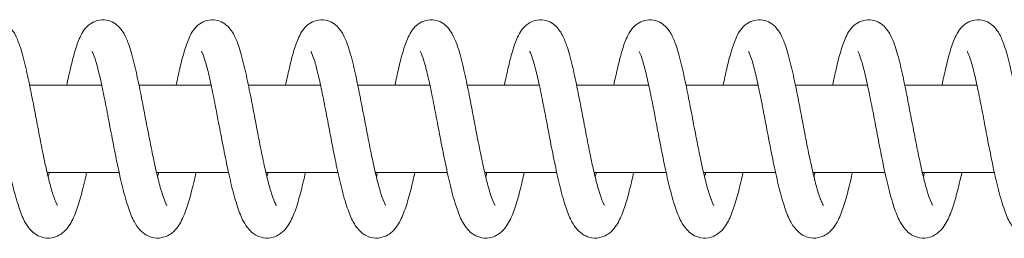
# Model space of a CAD drawing. Units: millimetres. Extents: x -34233 to -2687, y -3050 to 3050.
# Drawn here: x -27533 to -27398, y -1065 to -1035 of the extents above; entities that cross this region are included whole.
import ezdxf

# ---------------------------------------------------------------- set-up
doc = ezdxf.new("R2010")
doc.units = ezdxf.units.MM
doc.header["$MEASUREMENT"] = 0

msp = doc.modelspace()

# ---------------------------------------------------------------- linework, layer by layer
at = {"color": 0, "linetype": 'Continuous', "lineweight": 0}
for p, q in [((-27521.79, -1044), (-27531.68, -1044)), ((-27506.79, -1044), (-27516.68, -1044)), ((-27491.79, -1044), (-27501.68, -1044)), ((-27476.8, -1044), (-27486.68, -1044)), ((-27461.8, -1044), (-27471.69, -1044)), ((-27446.8, -1044), (-27456.69, -1044)), ((-27431.8, -1044), (-27441.69, -1044)), ((-27416.8, -1044), (-27426.69, -1044)), ((-27401.8, -1044), (-27411.69, -1044)), ((-27519.41, -1056), (-27529.28, -1056)), ((-27504.41, -1056), (-27514.28, -1056)), ((-27489.41, -1056), (-27499.28, -1056)), ((-27474.41, -1056), (-27484.28, -1056)), ((-27459.41, -1056), (-27469.28, -1056)), ((-27444.41, -1056), (-27454.29, -1056)), ((-27429.41, -1056), (-27439.29, -1056)), ((-27414.42, -1056), (-27424.29, -1056)), ((-27399.42, -1056), (-27409.29, -1056))]:
    msp.add_line(p, q, dxfattribs=at)
for points, knots in [([(-27541.59, -1044), (-27541.43, -1043.2), (-27541.26, -1042.43), (-27540.89, -1040.85), (-27540.69, -1040.05), (-27540.26, -1038.61), (-27540.04, -1037.97), (-27539.46, -1036.73), (-27539.1, -1036.08), (-27538.07, -1035.35), (-27537.73, -1035.19), (-27536.98, -1034.99), (-27536.55, -1034.97), (-27535.78, -1035.11), (-27535.43, -1035.24), (-27534.82, -1035.6), (-27534.57, -1035.82), (-27534.1, -1036.34), (-27533.9, -1036.64), (-27533.46, -1037.43), (-27533.25, -1037.94), (-27532.79, -1039.3), (-27532.54, -1040.2), (-27532.07, -1042.13), (-27531.85, -1043.15), (-27531.43, -1045.22), (-27531.22, -1046.28), (-27530.82, -1048.42), (-27530.61, -1049.51), (-27530.2, -1051.63), (-27530, -1052.68), (-27529.6, -1054.59), (-27529.4, -1055.48), (-27529.01, -1057.13), (-27528.81, -1057.9), (-27528.43, -1059.18), (-27528.24, -1059.7), (-27528.01, -1060.22), (-27527.95, -1060.34), (-27527.87, -1060.49), (-27527.84, -1060.53), (-27527.84, -1060.53)], [4755.551775, 4755.551775, 4755.551775, 4755.551775, 4758.271397, 4758.271397, 4761.608186, 4761.608186, 4765.101438, 4765.101438, 4769.093012, 4769.093012, 4770.540988, 4770.540988, 4772.100844, 4772.100844, 4773.519311, 4773.519311, 4775.019486, 4775.019486, 4776.938232, 4776.938232, 4780.011244, 4780.011244, 4784.064069, 4784.064069, 4787.66712, 4787.66712, 4791.022292, 4791.022292, 4794.294148, 4794.294148, 4797.515773, 4797.515773, 4800.507333, 4800.507333, 4803.622517, 4803.622517, 4806.627272, 4806.627272, 4807.986349, 4807.986349, 4809.11371, 4809.11371, 4809.11371, 4809.11371]), ([(-27526.59, -1044), (-27526.43, -1043.2), (-27526.26, -1042.43), (-27525.9, -1040.85), (-27525.69, -1040.05), (-27525.26, -1038.61), (-27525.04, -1037.97), (-27524.47, -1036.73), (-27524.1, -1036.08), (-27523.07, -1035.35), (-27522.73, -1035.19), (-27521.98, -1034.99), (-27521.55, -1034.97), (-27520.78, -1035.11), (-27520.43, -1035.24), (-27519.83, -1035.6), (-27519.57, -1035.82), (-27519.1, -1036.34), (-27518.9, -1036.64), (-27518.46, -1037.43), (-27518.25, -1037.94), (-27517.79, -1039.3), (-27517.54, -1040.2), (-27517.07, -1042.13), (-27516.86, -1043.15), (-27516.43, -1045.22), (-27516.23, -1046.28), (-27515.82, -1048.42), (-27515.61, -1049.51), (-27515.2, -1051.63), (-27515, -1052.68), (-27514.6, -1054.59), (-27514.41, -1055.48), (-27514.01, -1057.13), (-27513.81, -1057.9), (-27513.43, -1059.18), (-27513.24, -1059.7), (-27513.02, -1060.22), (-27512.95, -1060.34), (-27512.87, -1060.49), (-27512.84, -1060.53), (-27512.84, -1060.53)], [4838.331267, 4838.331267, 4838.331267, 4838.331267, 4841.050889, 4841.050889, 4844.387678, 4844.387678, 4847.88093, 4847.88093, 4851.872504, 4851.872504, 4853.32048, 4853.32048, 4854.880336, 4854.880336, 4856.298803, 4856.298803, 4857.798978, 4857.798978, 4859.717724, 4859.717724, 4862.790736, 4862.790736, 4866.843561, 4866.843561, 4870.446612, 4870.446612, 4873.801784, 4873.801784, 4877.07364, 4877.07364, 4880.295265, 4880.295265, 4883.286825, 4883.286825, 4886.402009, 4886.402009, 4889.406764, 4889.406764, 4890.765841, 4890.765841, 4891.893203, 4891.893203, 4891.893203, 4891.893203]), ([(-27511.59, -1044), (-27511.43, -1043.2), (-27511.26, -1042.43), (-27510.9, -1040.85), (-27510.69, -1040.05), (-27510.27, -1038.61), (-27510.04, -1037.97), (-27509.47, -1036.73), (-27509.11, -1036.08), (-27508.07, -1035.35), (-27507.74, -1035.19), (-27506.98, -1034.99), (-27506.55, -1034.97), (-27505.78, -1035.11), (-27505.43, -1035.24), (-27504.83, -1035.6), (-27504.57, -1035.82), (-27504.1, -1036.34), (-27503.9, -1036.64), (-27503.46, -1037.43), (-27503.25, -1037.94), (-27502.79, -1039.3), (-27502.54, -1040.2), (-27502.08, -1042.13), (-27501.86, -1043.15), (-27501.43, -1045.22), (-27501.23, -1046.28), (-27500.82, -1048.42), (-27500.61, -1049.51), (-27500.2, -1051.63), (-27500, -1052.68), (-27499.6, -1054.59), (-27499.41, -1055.48), (-27499.01, -1057.13), (-27498.81, -1057.9), (-27498.43, -1059.18), (-27498.24, -1059.7), (-27498.02, -1060.22), (-27497.95, -1060.34), (-27497.87, -1060.49), (-27497.85, -1060.53), (-27497.85, -1060.53)], [4921.110759, 4921.110759, 4921.110759, 4921.110759, 4923.830381, 4923.830381, 4927.16717, 4927.16717, 4930.660422, 4930.660422, 4934.651996, 4934.651996, 4936.099972, 4936.099972, 4937.659828, 4937.659828, 4939.078295, 4939.078295, 4940.57847, 4940.57847, 4942.497216, 4942.497216, 4945.570228, 4945.570228, 4949.623054, 4949.623054, 4953.226104, 4953.226104, 4956.581276, 4956.581276, 4959.853132, 4959.853132, 4963.074757, 4963.074757, 4966.066318, 4966.066318, 4969.181501, 4969.181501, 4972.186256, 4972.186256, 4973.545333, 4973.545333, 4974.672695, 4974.672695, 4974.672695, 4974.672695]), ([(-27496.6, -1044), (-27496.43, -1043.2), (-27496.26, -1042.43), (-27495.9, -1040.85), (-27495.69, -1040.05), (-27495.27, -1038.61), (-27495.04, -1037.97), (-27494.47, -1036.73), (-27494.11, -1036.08), (-27493.07, -1035.35), (-27492.74, -1035.19), (-27491.98, -1034.99), (-27491.55, -1034.97), (-27490.78, -1035.11), (-27490.43, -1035.24), (-27489.83, -1035.6), (-27489.57, -1035.82), (-27489.1, -1036.34), (-27488.9, -1036.64), (-27488.46, -1037.43), (-27488.26, -1037.94), (-27487.79, -1039.3), (-27487.54, -1040.2), (-27487.08, -1042.13), (-27486.86, -1043.15), (-27486.44, -1045.22), (-27486.23, -1046.28), (-27485.82, -1048.42), (-27485.61, -1049.51), (-27485.21, -1051.63), (-27485, -1052.68), (-27484.6, -1054.59), (-27484.41, -1055.48), (-27484.02, -1057.13), (-27483.81, -1057.9), (-27483.43, -1059.18), (-27483.24, -1059.7), (-27483.02, -1060.22), (-27482.96, -1060.34), (-27482.87, -1060.49), (-27482.85, -1060.53), (-27482.85, -1060.53)], [5003.890251, 5003.890251, 5003.890251, 5003.890251, 5006.609873, 5006.609873, 5009.946662, 5009.946662, 5013.439914, 5013.439914, 5017.431488, 5017.431488, 5018.879464, 5018.879464, 5020.43932, 5020.43932, 5021.857787, 5021.857787, 5023.357962, 5023.357962, 5025.276708, 5025.276708, 5028.34972, 5028.34972, 5032.402546, 5032.402546, 5036.005596, 5036.005596, 5039.360768, 5039.360768, 5042.632624, 5042.632624, 5045.854249, 5045.854249, 5048.84581, 5048.84581, 5051.960993, 5051.960993, 5054.965748, 5054.965748, 5056.324825, 5056.324825, 5057.452187, 5057.452187, 5057.452187, 5057.452187]), ([(-27481.6, -1044), (-27481.43, -1043.2), (-27481.27, -1042.43), (-27480.9, -1040.85), (-27480.7, -1040.05), (-27480.27, -1038.61), (-27480.05, -1037.97), (-27479.47, -1036.73), (-27479.11, -1036.08), (-27478.07, -1035.35), (-27477.74, -1035.19), (-27476.98, -1034.99), (-27476.55, -1034.97), (-27475.78, -1035.11), (-27475.43, -1035.24), (-27474.83, -1035.6), (-27474.57, -1035.82), (-27474.1, -1036.34), (-27473.91, -1036.64), (-27473.47, -1037.43), (-27473.26, -1037.94), (-27472.79, -1039.3), (-27472.54, -1040.2), (-27472.08, -1042.13), (-27471.86, -1043.15), (-27471.44, -1045.22), (-27471.23, -1046.28), (-27470.82, -1048.42), (-27470.62, -1049.51), (-27470.21, -1051.63), (-27470, -1052.68), (-27469.6, -1054.59), (-27469.41, -1055.48), (-27469.02, -1057.13), (-27468.81, -1057.9), (-27468.43, -1059.18), (-27468.24, -1059.7), (-27468.02, -1060.22), (-27467.96, -1060.34), (-27467.87, -1060.49), (-27467.85, -1060.53), (-27467.85, -1060.53)], [5086.669743, 5086.669743, 5086.669743, 5086.669743, 5089.389365, 5089.389365, 5092.726154, 5092.726154, 5096.219406, 5096.219406, 5100.21098, 5100.21098, 5101.658956, 5101.658956, 5103.218812, 5103.218812, 5104.637279, 5104.637279, 5106.137454, 5106.137454, 5108.0562, 5108.0562, 5111.129212, 5111.129212, 5115.182038, 5115.182038, 5118.785088, 5118.785088, 5122.14026, 5122.14026, 5125.412116, 5125.412116, 5128.633741, 5128.633741, 5131.625302, 5131.625302, 5134.740485, 5134.740485, 5137.74524, 5137.74524, 5139.104317, 5139.104317, 5140.231679, 5140.231679, 5140.231679, 5140.231679]), ([(-27466.6, -1044), (-27466.43, -1043.2), (-27466.27, -1042.43), (-27465.9, -1040.85), (-27465.7, -1040.05), (-27465.27, -1038.61), (-27465.05, -1037.97), (-27464.47, -1036.73), (-27464.11, -1036.08), (-27463.07, -1035.35), (-27462.74, -1035.19), (-27461.99, -1034.99), (-27461.55, -1034.97), (-27460.78, -1035.11), (-27460.44, -1035.24), (-27459.83, -1035.6), (-27459.58, -1035.82), (-27459.1, -1036.34), (-27458.91, -1036.64), (-27458.47, -1037.43), (-27458.26, -1037.94), (-27457.79, -1039.3), (-27457.55, -1040.2), (-27457.08, -1042.13), (-27456.86, -1043.15), (-27456.44, -1045.22), (-27456.23, -1046.28), (-27455.82, -1048.42), (-27455.62, -1049.51), (-27455.21, -1051.63), (-27455, -1052.68), (-27454.61, -1054.59), (-27454.41, -1055.48), (-27454.02, -1057.13), (-27453.82, -1057.9), (-27453.43, -1059.18), (-27453.25, -1059.7), (-27453.02, -1060.22), (-27452.96, -1060.34), (-27452.88, -1060.49), (-27452.85, -1060.53), (-27452.85, -1060.53)], [5169.449235, 5169.449235, 5169.449235, 5169.449235, 5172.168857, 5172.168857, 5175.505646, 5175.505646, 5178.998898, 5178.998898, 5182.990472, 5182.990472, 5184.438448, 5184.438448, 5185.998304, 5185.998304, 5187.416771, 5187.416771, 5188.916946, 5188.916946, 5190.835692, 5190.835692, 5193.908704, 5193.908704, 5197.96153, 5197.96153, 5201.56458, 5201.56458, 5204.919752, 5204.919752, 5208.191608, 5208.191608, 5211.413233, 5211.413233, 5214.404794, 5214.404794, 5217.519977, 5217.519977, 5220.524732, 5220.524732, 5221.883809, 5221.883809, 5223.011171, 5223.011171, 5223.011171, 5223.011171]), ([(-27451.6, -1044), (-27451.43, -1043.2), (-27451.27, -1042.43), (-27450.9, -1040.85), (-27450.7, -1040.05), (-27450.27, -1038.61), (-27450.05, -1037.97), (-27449.47, -1036.73), (-27449.11, -1036.08), (-27448.08, -1035.35), (-27447.74, -1035.19), (-27446.99, -1034.99), (-27446.56, -1034.97), (-27445.79, -1035.11), (-27445.44, -1035.24), (-27444.83, -1035.6), (-27444.58, -1035.82), (-27444.1, -1036.34), (-27443.91, -1036.64), (-27443.47, -1037.43), (-27443.26, -1037.94), (-27442.79, -1039.3), (-27442.55, -1040.2), (-27442.08, -1042.13), (-27441.86, -1043.15), (-27441.44, -1045.22), (-27441.23, -1046.28), (-27440.82, -1048.42), (-27440.62, -1049.51), (-27440.21, -1051.63), (-27440, -1052.68), (-27439.61, -1054.59), (-27439.41, -1055.48), (-27439.02, -1057.13), (-27438.82, -1057.9), (-27438.43, -1059.18), (-27438.25, -1059.7), (-27438.02, -1060.22), (-27437.96, -1060.34), (-27437.88, -1060.49), (-27437.85, -1060.53), (-27437.85, -1060.53)], [5252.228727, 5252.228727, 5252.228727, 5252.228727, 5254.948349, 5254.948349, 5258.285138, 5258.285138, 5261.77839, 5261.77839, 5265.769964, 5265.769964, 5267.21794, 5267.21794, 5268.777796, 5268.777796, 5270.196263, 5270.196263, 5271.696438, 5271.696438, 5273.615184, 5273.615184, 5276.688196, 5276.688196, 5280.741022, 5280.741022, 5284.344072, 5284.344072, 5287.699244, 5287.699244, 5290.9711, 5290.9711, 5294.192725, 5294.192725, 5297.184286, 5297.184286, 5300.299469, 5300.299469, 5303.304224, 5303.304224, 5304.663301, 5304.663301, 5305.790663, 5305.790663, 5305.790663, 5305.790663]), ([(-27436.6, -1044), (-27436.44, -1043.2), (-27436.27, -1042.43), (-27435.9, -1040.85), (-27435.7, -1040.05), (-27435.27, -1038.61), (-27435.05, -1037.97), (-27434.47, -1036.73), (-27434.11, -1036.08), (-27433.08, -1035.35), (-27432.74, -1035.19), (-27431.99, -1034.99), (-27431.56, -1034.97), (-27430.79, -1035.11), (-27430.44, -1035.24), (-27429.83, -1035.6), (-27429.58, -1035.82), (-27429.11, -1036.34), (-27428.91, -1036.64), (-27428.47, -1037.43), (-27428.26, -1037.94), (-27427.8, -1039.3), (-27427.55, -1040.2), (-27427.08, -1042.13), (-27426.86, -1043.15), (-27426.44, -1045.22), (-27426.23, -1046.28), (-27425.83, -1048.42), (-27425.62, -1049.51), (-27425.21, -1051.63), (-27425.01, -1052.68), (-27424.61, -1054.59), (-27424.41, -1055.48), (-27424.02, -1057.13), (-27423.82, -1057.9), (-27423.44, -1059.18), (-27423.25, -1059.7), (-27423.02, -1060.22), (-27422.96, -1060.34), (-27422.88, -1060.49), (-27422.85, -1060.53), (-27422.85, -1060.53)], [5335.008219, 5335.008219, 5335.008219, 5335.008219, 5337.727841, 5337.727841, 5341.06463, 5341.06463, 5344.557882, 5344.557882, 5348.549456, 5348.549456, 5349.997432, 5349.997432, 5351.557288, 5351.557288, 5352.975755, 5352.975755, 5354.47593, 5354.47593, 5356.394676, 5356.394676, 5359.467688, 5359.467688, 5363.520514, 5363.520514, 5367.123564, 5367.123564, 5370.478736, 5370.478736, 5373.750592, 5373.750592, 5376.972217, 5376.972217, 5379.963778, 5379.963778, 5383.078961, 5383.078961, 5386.083716, 5386.083716, 5387.442793, 5387.442793, 5388.570155, 5388.570155, 5388.570155, 5388.570155]), ([(-27421.6, -1044), (-27421.44, -1043.2), (-27421.27, -1042.43), (-27420.91, -1040.85), (-27420.7, -1040.05), (-27420.27, -1038.61), (-27420.05, -1037.97), (-27419.48, -1036.73), (-27419.11, -1036.08), (-27418.08, -1035.35), (-27417.74, -1035.19), (-27416.99, -1034.99), (-27416.56, -1034.97), (-27415.79, -1035.11), (-27415.44, -1035.24), (-27414.84, -1035.6), (-27414.58, -1035.82), (-27414.11, -1036.34), (-27413.91, -1036.64), (-27413.47, -1037.43), (-27413.26, -1037.94), (-27412.8, -1039.3), (-27412.55, -1040.2), (-27412.08, -1042.13), (-27411.87, -1043.15), (-27411.44, -1045.22), (-27411.24, -1046.28), (-27410.83, -1048.42), (-27410.62, -1049.51), (-27410.21, -1051.63), (-27410.01, -1052.68), (-27409.61, -1054.59), (-27409.42, -1055.48), (-27409.02, -1057.13), (-27408.82, -1057.9), (-27408.44, -1059.18), (-27408.25, -1059.7), (-27408.03, -1060.22), (-27407.96, -1060.34), (-27407.88, -1060.49), (-27407.85, -1060.53), (-27407.85, -1060.53)], [5417.787711, 5417.787711, 5417.787711, 5417.787711, 5420.507333, 5420.507333, 5423.844122, 5423.844122, 5427.337374, 5427.337374, 5431.328948, 5431.328948, 5432.776924, 5432.776924, 5434.33678, 5434.33678, 5435.755247, 5435.755247, 5437.255422, 5437.255422, 5439.174168, 5439.174168, 5442.247181, 5442.247181, 5446.300006, 5446.300006, 5449.903056, 5449.903056, 5453.258228, 5453.258228, 5456.530084, 5456.530084, 5459.751709, 5459.751709, 5462.74327, 5462.74327, 5465.858453, 5465.858453, 5468.863208, 5468.863208, 5470.222285, 5470.222285, 5471.349647, 5471.349647, 5471.349647, 5471.349647]), ([(-27406.6, -1044), (-27406.44, -1043.2), (-27406.27, -1042.43), (-27405.91, -1040.85), (-27405.7, -1040.05), (-27405.28, -1038.61), (-27405.05, -1037.97), (-27404.48, -1036.73), (-27404.12, -1036.08), (-27403.08, -1035.35), (-27402.75, -1035.19), (-27401.99, -1034.99), (-27401.56, -1034.97), (-27400.79, -1035.11), (-27400.44, -1035.24), (-27399.84, -1035.6), (-27399.58, -1035.82), (-27399.11, -1036.34), (-27398.91, -1036.64), (-27398.47, -1037.43), (-27398.26, -1037.94), (-27397.8, -1039.3), (-27397.55, -1040.2), (-27397.09, -1042.13), (-27396.87, -1043.15), (-27396.44, -1045.22), (-27396.24, -1046.28), (-27395.83, -1048.42), (-27395.62, -1049.51), (-27395.21, -1051.63), (-27395.01, -1052.68), (-27394.61, -1054.59), (-27394.42, -1055.48), (-27394.02, -1057.13), (-27393.82, -1057.9), (-27393.44, -1059.18), (-27393.25, -1059.7), (-27393.03, -1060.22), (-27392.96, -1060.34), (-27392.88, -1060.49), (-27392.86, -1060.53), (-27392.86, -1060.53)], [5500.567203, 5500.567203, 5500.567203, 5500.567203, 5503.286826, 5503.286826, 5506.623614, 5506.623614, 5510.116866, 5510.116866, 5514.10844, 5514.10844, 5515.556416, 5515.556416, 5517.116272, 5517.116272, 5518.534739, 5518.534739, 5520.034914, 5520.034914, 5521.95366, 5521.95366, 5525.026673, 5525.026673, 5529.079498, 5529.079498, 5532.682548, 5532.682548, 5536.03772, 5536.03772, 5539.309576, 5539.309576, 5542.531201, 5542.531201, 5545.522762, 5545.522762, 5548.637945, 5548.637945, 5551.6427, 5551.6427, 5553.001777, 5553.001777, 5554.129139, 5554.129139, 5554.129139, 5554.129139]), ([(-27523.87, -1056), (-27523.95, -1056.39), (-27524.04, -1056.78), (-27524.35, -1058.08), (-27524.57, -1058.95), (-27525.03, -1060.54), (-27525.27, -1061.26), (-27525.83, -1062.59), (-27526.13, -1063.2), (-27526.85, -1064.03), (-27527.12, -1064.29), (-27527.71, -1064.66), (-27527.99, -1064.79), (-27528.72, -1065), (-27529.2, -1065.03), (-27530.05, -1064.89), (-27530.43, -1064.74), (-27531.08, -1064.34), (-27531.36, -1064.09), (-27531.91, -1063.47), (-27532.15, -1063.1), (-27532.67, -1062.11), (-27532.92, -1061.46), (-27533.45, -1059.87), (-27533.72, -1058.9), (-27534.22, -1056.87), (-27534.45, -1055.83), (-27534.89, -1053.71), (-27535.1, -1052.62), (-27535.52, -1050.47), (-27535.72, -1049.38), (-27536.12, -1047.29), (-27536.32, -1046.26), (-27536.71, -1044.36), (-27536.9, -1043.47), (-27537.27, -1041.9), (-27537.45, -1041.21), (-27537.78, -1040.13), (-27537.94, -1039.71), (-27538.08, -1039.4), (-27538.12, -1039.34), (-27538.12, -1039.34), (-27538.12, -1039.34), (-27538.12, -1039.34)], [6141.20777, 6141.20777, 6141.20777, 6141.20777, 6142.534242, 6142.534242, 6145.855947, 6145.855947, 6149.292159, 6149.292159, 6153.03647, 6153.03647, 6154.814528, 6154.814528, 6156.061112, 6156.061112, 6157.879044, 6157.879044, 6159.474549, 6159.474549, 6161.200613, 6161.200613, 6163.585808, 6163.585808, 6167.073836, 6167.073836, 6171.050802, 6171.050802, 6174.567046, 6174.567046, 6177.909144, 6177.909144, 6181.179888, 6181.179888, 6184.402609, 6184.402609, 6187.576807, 6187.576807, 6190.680288, 6190.680288, 6193.645386, 6193.645386, 6194.929799, 6194.929799, 6194.992775, 6194.992775, 6194.992775, 6194.992775]), ([(-27508.87, -1056), (-27508.95, -1056.35), (-27509.02, -1056.69), (-27509.32, -1057.96), (-27509.54, -1058.84), (-27510, -1060.44), (-27510.24, -1061.16), (-27510.79, -1062.5), (-27511.09, -1063.11), (-27511.77, -1063.95), (-27512.04, -1064.22), (-27512.62, -1064.61), (-27512.9, -1064.75), (-27513.63, -1064.99), (-27514.13, -1065.04), (-27514.99, -1064.9), (-27515.37, -1064.76), (-27516.04, -1064.38), (-27516.32, -1064.13), (-27516.87, -1063.53), (-27517.11, -1063.16), (-27517.63, -1062.21), (-27517.88, -1061.58), (-27518.41, -1060.02), (-27518.68, -1059.06), (-27519.18, -1057.04), (-27519.41, -1056), (-27519.85, -1053.89), (-27520.07, -1052.8), (-27520.48, -1050.65), (-27520.69, -1049.56), (-27521.09, -1047.46), (-27521.29, -1046.43), (-27521.68, -1044.51), (-27521.87, -1043.61), (-27522.24, -1042.02), (-27522.42, -1041.32), (-27522.75, -1040.2), (-27522.91, -1039.77), (-27523.07, -1039.42), (-27523.11, -1039.36), (-27523.12, -1039.34), (-27523.12, -1039.34), (-27523.12, -1039.34)], [6057.814956, 6057.814956, 6057.814956, 6057.814956, 6058.989316, 6058.989316, 6062.307487, 6062.307487, 6065.735972, 6065.735972, 6069.457042, 6069.457042, 6071.267636, 6071.267636, 6072.550803, 6072.550803, 6074.402003, 6074.402003, 6075.998102, 6075.998102, 6077.709597, 6077.709597, 6080.032533, 6080.032533, 6083.458431, 6083.458431, 6087.454379, 6087.454379, 6090.987533, 6090.987533, 6094.335159, 6094.335159, 6097.608912, 6097.608912, 6100.834117, 6100.834117, 6104.011308, 6104.011308, 6107.119812, 6107.119812, 6110.095736, 6110.095736, 6111.395168, 6111.395168, 6111.601087, 6111.601087, 6111.601087, 6111.601087]), ([(-27493.87, -1056), (-27493.96, -1056.39), (-27494.04, -1056.78), (-27494.35, -1058.08), (-27494.57, -1058.95), (-27495.03, -1060.54), (-27495.27, -1061.26), (-27495.83, -1062.59), (-27496.14, -1063.2), (-27496.85, -1064.03), (-27497.13, -1064.29), (-27497.71, -1064.66), (-27497.99, -1064.79), (-27498.72, -1065), (-27499.21, -1065.03), (-27500.06, -1064.89), (-27500.43, -1064.74), (-27501.09, -1064.34), (-27501.37, -1064.09), (-27501.92, -1063.47), (-27502.15, -1063.1), (-27502.67, -1062.11), (-27502.93, -1061.46), (-27503.46, -1059.87), (-27503.73, -1058.9), (-27504.22, -1056.87), (-27504.45, -1055.83), (-27504.89, -1053.71), (-27505.1, -1052.62), (-27505.52, -1050.47), (-27505.73, -1049.38), (-27506.13, -1047.29), (-27506.32, -1046.26), (-27506.71, -1044.36), (-27506.9, -1043.47), (-27507.27, -1041.9), (-27507.45, -1041.21), (-27507.78, -1040.13), (-27507.94, -1039.71), (-27508.09, -1039.4), (-27508.12, -1039.34), (-27508.12, -1039.34), (-27508.12, -1039.34), (-27508.12, -1039.34)], [5974.429546, 5974.429546, 5974.429546, 5974.429546, 5975.756018, 5975.756018, 5979.077724, 5979.077724, 5982.513936, 5982.513936, 5986.258246, 5986.258246, 5988.036304, 5988.036304, 5989.282888, 5989.282888, 5991.100821, 5991.100821, 5992.696325, 5992.696325, 5994.42239, 5994.42239, 5996.807584, 5996.807584, 6000.295613, 6000.295613, 6004.272579, 6004.272579, 6007.788823, 6007.788823, 6011.130921, 6011.130921, 6014.401664, 6014.401664, 6017.624386, 6017.624386, 6020.798583, 6020.798583, 6023.902064, 6023.902064, 6026.867162, 6026.867162, 6028.151575, 6028.151575, 6028.214552, 6028.214552, 6028.214552, 6028.214552]), ([(-27478.87, -1056), (-27478.95, -1056.35), (-27479.03, -1056.69), (-27479.32, -1057.96), (-27479.54, -1058.84), (-27480, -1060.44), (-27480.24, -1061.16), (-27480.79, -1062.5), (-27481.09, -1063.11), (-27481.77, -1063.95), (-27482.04, -1064.22), (-27482.62, -1064.61), (-27482.9, -1064.75), (-27483.64, -1064.99), (-27484.13, -1065.04), (-27485, -1064.9), (-27485.38, -1064.76), (-27486.04, -1064.38), (-27486.33, -1064.13), (-27486.88, -1063.53), (-27487.11, -1063.16), (-27487.63, -1062.21), (-27487.88, -1061.58), (-27488.41, -1060.02), (-27488.68, -1059.06), (-27489.18, -1057.04), (-27489.41, -1056), (-27489.86, -1053.89), (-27490.07, -1052.8), (-27490.49, -1050.65), (-27490.69, -1049.56), (-27491.09, -1047.46), (-27491.29, -1046.43), (-27491.68, -1044.51), (-27491.87, -1043.61), (-27492.24, -1042.02), (-27492.42, -1041.32), (-27492.76, -1040.2), (-27492.92, -1039.77), (-27493.07, -1039.42), (-27493.11, -1039.36), (-27493.12, -1039.34), (-27493.12, -1039.34), (-27493.12, -1039.34)], [5891.036733, 5891.036733, 5891.036733, 5891.036733, 5892.211093, 5892.211093, 5895.529264, 5895.529264, 5898.957748, 5898.957748, 5902.678819, 5902.678819, 5904.489413, 5904.489413, 5905.772579, 5905.772579, 5907.623779, 5907.623779, 5909.219878, 5909.219878, 5910.931373, 5910.931373, 5913.254309, 5913.254309, 5916.680207, 5916.680207, 5920.676156, 5920.676156, 5924.209309, 5924.209309, 5927.556935, 5927.556935, 5930.830688, 5930.830688, 5934.055893, 5934.055893, 5937.233085, 5937.233085, 5940.341588, 5940.341588, 5943.317513, 5943.317513, 5944.616945, 5944.616945, 5944.822864, 5944.822864, 5944.822864, 5944.822864]), ([(-27463.87, -1056), (-27463.96, -1056.39), (-27464.05, -1056.78), (-27464.35, -1058.08), (-27464.57, -1058.95), (-27465.04, -1060.54), (-27465.28, -1061.26), (-27465.83, -1062.59), (-27466.14, -1063.2), (-27466.85, -1064.03), (-27467.13, -1064.29), (-27467.72, -1064.66), (-27467.99, -1064.79), (-27468.72, -1065), (-27469.21, -1065.03), (-27470.06, -1064.89), (-27470.43, -1064.74), (-27471.09, -1064.34), (-27471.37, -1064.09), (-27471.92, -1063.47), (-27472.16, -1063.1), (-27472.67, -1062.11), (-27472.93, -1061.46), (-27473.46, -1059.87), (-27473.73, -1058.9), (-27474.22, -1056.87), (-27474.45, -1055.83), (-27474.89, -1053.71), (-27475.11, -1052.62), (-27475.52, -1050.47), (-27475.73, -1049.38), (-27476.13, -1047.29), (-27476.33, -1046.26), (-27476.71, -1044.36), (-27476.91, -1043.47), (-27477.27, -1041.9), (-27477.46, -1041.21), (-27477.78, -1040.13), (-27477.94, -1039.71), (-27478.09, -1039.4), (-27478.12, -1039.34), (-27478.12, -1039.34), (-27478.12, -1039.34), (-27478.12, -1039.34)], [5807.651322, 5807.651322, 5807.651322, 5807.651322, 5808.977794, 5808.977794, 5812.2995, 5812.2995, 5815.735712, 5815.735712, 5819.480023, 5819.480023, 5821.258081, 5821.258081, 5822.504665, 5822.504665, 5824.322597, 5824.322597, 5825.918101, 5825.918101, 5827.644166, 5827.644166, 5830.02936, 5830.02936, 5833.517389, 5833.517389, 5837.494355, 5837.494355, 5841.010599, 5841.010599, 5844.352697, 5844.352697, 5847.623441, 5847.623441, 5850.846162, 5850.846162, 5854.02036, 5854.02036, 5857.123841, 5857.123841, 5860.088938, 5860.088938, 5861.373352, 5861.373352, 5861.436328, 5861.436328, 5861.436328, 5861.436328]), ([(-27448.88, -1056), (-27448.95, -1056.35), (-27449.03, -1056.69), (-27449.32, -1057.96), (-27449.54, -1058.84), (-27450, -1060.44), (-27450.24, -1061.16), (-27450.79, -1062.5), (-27451.09, -1063.11), (-27451.78, -1063.95), (-27452.05, -1064.22), (-27452.63, -1064.61), (-27452.9, -1064.75), (-27453.64, -1064.99), (-27454.14, -1065.04), (-27455, -1064.9), (-27455.38, -1064.76), (-27456.04, -1064.38), (-27456.33, -1064.13), (-27456.88, -1063.53), (-27457.12, -1063.16), (-27457.63, -1062.21), (-27457.89, -1061.58), (-27458.42, -1060.02), (-27458.69, -1059.06), (-27459.19, -1057.04), (-27459.42, -1056), (-27459.86, -1053.89), (-27460.07, -1052.8), (-27460.49, -1050.65), (-27460.7, -1049.56), (-27461.1, -1047.46), (-27461.3, -1046.43), (-27461.68, -1044.51), (-27461.88, -1043.61), (-27462.25, -1042.02), (-27462.43, -1041.32), (-27462.76, -1040.2), (-27462.92, -1039.77), (-27463.08, -1039.42), (-27463.11, -1039.36), (-27463.13, -1039.34), (-27463.13, -1039.34), (-27463.13, -1039.34)], [5724.258509, 5724.258509, 5724.258509, 5724.258509, 5725.432869, 5725.432869, 5728.75104, 5728.75104, 5732.179525, 5732.179525, 5735.900595, 5735.900595, 5737.711189, 5737.711189, 5738.994356, 5738.994356, 5740.845556, 5740.845556, 5742.441654, 5742.441654, 5744.15315, 5744.15315, 5746.476086, 5746.476086, 5749.901983, 5749.901983, 5753.897932, 5753.897932, 5757.431086, 5757.431086, 5760.778712, 5760.778712, 5764.052465, 5764.052465, 5767.27767, 5767.27767, 5770.454861, 5770.454861, 5773.563365, 5773.563365, 5776.539289, 5776.539289, 5777.838721, 5777.838721, 5778.04464, 5778.04464, 5778.04464, 5778.04464]), ([(-27433.88, -1056), (-27433.96, -1056.39), (-27434.05, -1056.78), (-27434.35, -1058.08), (-27434.58, -1058.95), (-27435.04, -1060.54), (-27435.28, -1061.26), (-27435.84, -1062.59), (-27436.14, -1063.2), (-27436.85, -1064.03), (-27437.13, -1064.29), (-27437.72, -1064.66), (-27437.99, -1064.79), (-27438.72, -1065), (-27439.21, -1065.03), (-27440.06, -1064.89), (-27440.44, -1064.74), (-27441.09, -1064.34), (-27441.37, -1064.09), (-27441.92, -1063.47), (-27442.16, -1063.1), (-27442.68, -1062.11), (-27442.93, -1061.46), (-27443.46, -1059.87), (-27443.73, -1058.9), (-27444.23, -1056.87), (-27444.46, -1055.83), (-27444.9, -1053.71), (-27445.11, -1052.62), (-27445.53, -1050.47), (-27445.73, -1049.38), (-27446.13, -1047.29), (-27446.33, -1046.26), (-27446.72, -1044.36), (-27446.91, -1043.47), (-27447.28, -1041.9), (-27447.46, -1041.21), (-27447.79, -1040.13), (-27447.95, -1039.71), (-27448.09, -1039.4), (-27448.12, -1039.34), (-27448.13, -1039.34), (-27448.13, -1039.34), (-27448.13, -1039.34)], [5640.873099, 5640.873099, 5640.873099, 5640.873099, 5642.199571, 5642.199571, 5645.521276, 5645.521276, 5648.957489, 5648.957489, 5652.701799, 5652.701799, 5654.479857, 5654.479857, 5655.726441, 5655.726441, 5657.544374, 5657.544374, 5659.139878, 5659.139878, 5660.865943, 5660.865943, 5663.251137, 5663.251137, 5666.739166, 5666.739166, 5670.716131, 5670.716131, 5674.232376, 5674.232376, 5677.574474, 5677.574474, 5680.845217, 5680.845217, 5684.067938, 5684.067938, 5687.242136, 5687.242136, 5690.345617, 5690.345617, 5693.310715, 5693.310715, 5694.595128, 5694.595128, 5694.658104, 5694.658104, 5694.658104, 5694.658104]), ([(-27418.88, -1056), (-27418.96, -1056.35), (-27419.03, -1056.69), (-27419.33, -1057.96), (-27419.55, -1058.84), (-27420.01, -1060.44), (-27420.25, -1061.16), (-27420.79, -1062.5), (-27421.1, -1063.11), (-27421.78, -1063.95), (-27422.05, -1064.22), (-27422.63, -1064.61), (-27422.91, -1064.75), (-27423.64, -1064.99), (-27424.14, -1065.04), (-27425, -1064.9), (-27425.38, -1064.76), (-27426.05, -1064.38), (-27426.33, -1064.13), (-27426.88, -1063.53), (-27427.12, -1063.16), (-27427.64, -1062.21), (-27427.89, -1061.58), (-27428.42, -1060.02), (-27428.69, -1059.06), (-27429.19, -1057.04), (-27429.42, -1056), (-27429.86, -1053.89), (-27430.08, -1052.8), (-27430.49, -1050.65), (-27430.7, -1049.56), (-27431.1, -1047.46), (-27431.3, -1046.43), (-27431.69, -1044.51), (-27431.88, -1043.61), (-27432.25, -1042.02), (-27432.43, -1041.32), (-27432.76, -1040.2), (-27432.92, -1039.77), (-27433.08, -1039.42), (-27433.12, -1039.36), (-27433.13, -1039.34), (-27433.13, -1039.34), (-27433.13, -1039.34)], [5557.480286, 5557.480286, 5557.480286, 5557.480286, 5558.654646, 5558.654646, 5561.972817, 5561.972817, 5565.401301, 5565.401301, 5569.122372, 5569.122372, 5570.932966, 5570.932966, 5572.216132, 5572.216132, 5574.067332, 5574.067332, 5575.663431, 5575.663431, 5577.374926, 5577.374926, 5579.697862, 5579.697862, 5583.12376, 5583.12376, 5587.119709, 5587.119709, 5590.652862, 5590.652862, 5594.000488, 5594.000488, 5597.274241, 5597.274241, 5600.499446, 5600.499446, 5603.676637, 5603.676637, 5606.785141, 5606.785141, 5609.761066, 5609.761066, 5611.060498, 5611.060498, 5611.266417, 5611.266417, 5611.266417, 5611.266417]), ([(-27403.88, -1056), (-27403.97, -1056.39), (-27404.05, -1056.78), (-27404.36, -1058.08), (-27404.58, -1058.95), (-27405.04, -1060.54), (-27405.28, -1061.26), (-27405.84, -1062.59), (-27406.15, -1063.2), (-27406.86, -1064.03), (-27407.14, -1064.29), (-27407.72, -1064.66), (-27408, -1064.79), (-27408.73, -1065), (-27409.21, -1065.03), (-27410.06, -1064.89), (-27410.44, -1064.74), (-27411.1, -1064.34), (-27411.38, -1064.09), (-27411.92, -1063.47), (-27412.16, -1063.1), (-27412.68, -1062.11), (-27412.94, -1061.46), (-27413.47, -1059.87), (-27413.73, -1058.9), (-27414.23, -1056.87), (-27414.46, -1055.83), (-27414.9, -1053.71), (-27415.11, -1052.62), (-27415.53, -1050.47), (-27415.73, -1049.38), (-27416.13, -1047.29), (-27416.33, -1046.26), (-27416.72, -1044.36), (-27416.91, -1043.47), (-27417.28, -1041.9), (-27417.46, -1041.21), (-27417.79, -1040.13), (-27417.95, -1039.71), (-27418.09, -1039.4), (-27418.13, -1039.34), (-27418.13, -1039.34), (-27418.13, -1039.34), (-27418.13, -1039.34)], [5474.094875, 5474.094875, 5474.094875, 5474.094875, 5475.421347, 5475.421347, 5478.743053, 5478.743053, 5482.179265, 5482.179265, 5485.923575, 5485.923575, 5487.701633, 5487.701633, 5488.948218, 5488.948218, 5490.76615, 5490.76615, 5492.361654, 5492.361654, 5494.087719, 5494.087719, 5496.472913, 5496.472913, 5499.960942, 5499.960942, 5503.937908, 5503.937908, 5507.454152, 5507.454152, 5510.79625, 5510.79625, 5514.066993, 5514.066993, 5517.289715, 5517.289715, 5520.463913, 5520.463913, 5523.567393, 5523.567393, 5526.532491, 5526.532491, 5527.816905, 5527.816905, 5527.879881, 5527.879881, 5527.879881, 5527.879881]), ([(-27388.88, -1056), (-27388.96, -1056.35), (-27389.03, -1056.69), (-27389.33, -1057.96), (-27389.55, -1058.84), (-27390.01, -1060.44), (-27390.25, -1061.16), (-27390.8, -1062.5), (-27391.1, -1063.11), (-27391.78, -1063.95), (-27392.05, -1064.22), (-27392.63, -1064.61), (-27392.91, -1064.75), (-27393.65, -1064.99), (-27394.14, -1065.04), (-27395, -1064.9), (-27395.38, -1064.76), (-27396.05, -1064.38), (-27396.33, -1064.13), (-27396.88, -1063.53), (-27397.12, -1063.16), (-27397.64, -1062.21), (-27397.89, -1061.58), (-27398.42, -1060.02), (-27398.69, -1059.06), (-27399.19, -1057.04), (-27399.42, -1056), (-27399.86, -1053.89), (-27400.08, -1052.8), (-27400.5, -1050.65), (-27400.7, -1049.56), (-27401.1, -1047.46), (-27401.3, -1046.43), (-27401.69, -1044.51), (-27401.88, -1043.61), (-27402.25, -1042.02), (-27402.43, -1041.32), (-27402.77, -1040.2), (-27402.93, -1039.77), (-27403.08, -1039.42), (-27403.12, -1039.36), (-27403.13, -1039.34), (-27403.13, -1039.34), (-27403.13, -1039.34)], [5390.702062, 5390.702062, 5390.702062, 5390.702062, 5391.876422, 5391.876422, 5395.194593, 5395.194593, 5398.623077, 5398.623077, 5402.344148, 5402.344148, 5404.154742, 5404.154742, 5405.437909, 5405.437909, 5407.289108, 5407.289108, 5408.885207, 5408.885207, 5410.596702, 5410.596702, 5412.919639, 5412.919639, 5416.345536, 5416.345536, 5420.341485, 5420.341485, 5423.874639, 5423.874639, 5427.222265, 5427.222265, 5430.496017, 5430.496017, 5433.721223, 5433.721223, 5436.898414, 5436.898414, 5440.006918, 5440.006918, 5442.982842, 5442.982842, 5444.282274, 5444.282274, 5444.488193, 5444.488193, 5444.488193, 5444.488193]), ([(-27529.14, -1056.6), (-27529.11, -1056.49), (-27529.08, -1056.37), (-27529.03, -1056.17), (-27529.01, -1056.09), (-27528.99, -1056)], [4824.8532874, 4824.8532874, 4824.8532874, 4824.8532874, 4825.2766662, 4825.2766662, 4825.5899137, 4825.5899137, 4825.5899137, 4825.5899137]), ([(-27514.14, -1056.6), (-27514.11, -1056.49), (-27514.08, -1056.37), (-27514.04, -1056.17), (-27514.02, -1056.09), (-27514, -1056)], [4907.6327795, 4907.6327795, 4907.6327795, 4907.6327795, 4908.0561582, 4908.0561582, 4908.3694058, 4908.3694058, 4908.3694058, 4908.3694058]), ([(-27499.14, -1056.6), (-27499.11, -1056.49), (-27499.08, -1056.37), (-27499.04, -1056.17), (-27499.02, -1056.09), (-27499, -1056)], [4990.4122715, 4990.4122715, 4990.4122715, 4990.4122715, 4990.8356503, 4990.8356503, 4991.1488978, 4991.1488978, 4991.1488978, 4991.1488978]), ([(-27484.14, -1056.6), (-27484.11, -1056.49), (-27484.09, -1056.37), (-27484.04, -1056.17), (-27484.02, -1056.09), (-27484, -1056)], [5073.1917635, 5073.1917635, 5073.1917635, 5073.1917635, 5073.6151423, 5073.6151423, 5073.9283898, 5073.9283898, 5073.9283898, 5073.9283898]), ([(-27469.14, -1056.6), (-27469.12, -1056.49), (-27469.09, -1056.37), (-27469.04, -1056.17), (-27469.02, -1056.09), (-27469, -1056)], [5155.9712555, 5155.9712555, 5155.9712555, 5155.9712555, 5156.3946343, 5156.3946343, 5156.7078818, 5156.7078818, 5156.7078818, 5156.7078818]), ([(-27454.14, -1056.6), (-27454.12, -1056.49), (-27454.09, -1056.37), (-27454.04, -1056.17), (-27454.02, -1056.09), (-27454, -1056)], [5238.7507476, 5238.7507476, 5238.7507476, 5238.7507476, 5239.1741263, 5239.1741263, 5239.4873739, 5239.4873739, 5239.4873739, 5239.4873739]), ([(-27439.15, -1056.6), (-27439.12, -1056.49), (-27439.09, -1056.37), (-27439.04, -1056.17), (-27439.02, -1056.09), (-27439, -1056)], [5321.5302396, 5321.5302396, 5321.5302396, 5321.5302396, 5321.9536184, 5321.9536184, 5322.2668659, 5322.2668659, 5322.2668659, 5322.2668659]), ([(-27424.15, -1056.6), (-27424.12, -1056.49), (-27424.09, -1056.37), (-27424.04, -1056.17), (-27424.02, -1056.09), (-27424, -1056)], [5404.3097316, 5404.3097316, 5404.3097316, 5404.3097316, 5404.7331104, 5404.7331104, 5405.0463579, 5405.0463579, 5405.0463579, 5405.0463579]), ([(-27409.15, -1056.6), (-27409.12, -1056.49), (-27409.09, -1056.37), (-27409.05, -1056.17), (-27409.03, -1056.09), (-27409.01, -1056)], [5487.0892236, 5487.0892236, 5487.0892236, 5487.0892236, 5487.5126024, 5487.5126024, 5487.8258499, 5487.8258499, 5487.8258499, 5487.8258499])]:
    msp.add_open_spline(points, degree=3, knots=knots, dxfattribs=at)

doc.saveas('drawing.dxf')
